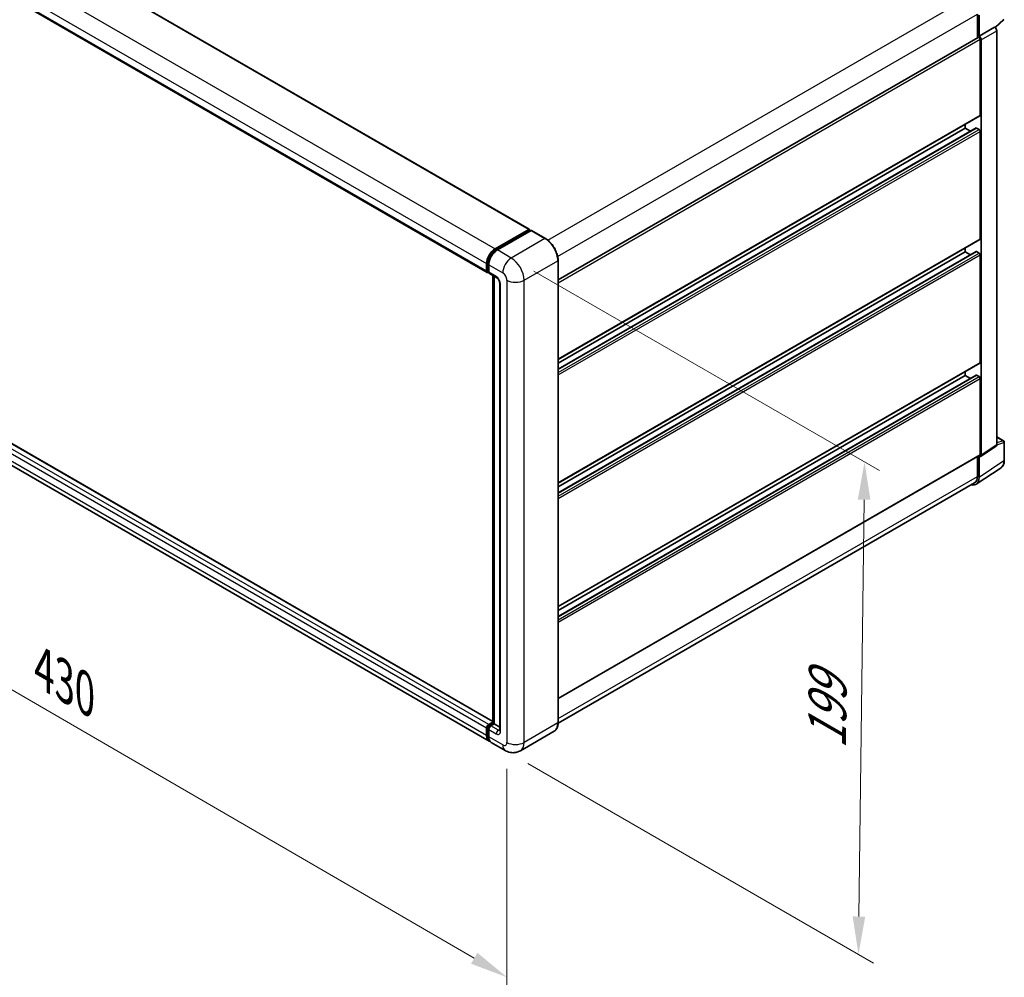
# Model space of a CAD drawing. Units: millimetres. Extents: x -8 to 11401, y -17 to 1388.
# Drawn here: x 548 to 743, y 142 to 332 of the extents above; entities that cross this region are included whole.
import ezdxf

# ---------------------------------------------------------------- set-up
doc = ezdxf.new("R2010")
doc.units = ezdxf.units.MM
for name, color, linetype, lineweight in [('Dimension (ISO)', 7, 'Continuous', 18), ('Visible (ISO)', 7, 'Continuous', 35), ('Visible Narrow (ISO)', 7, 'Continuous', 25)]:
    doc.layers.add(name, color=color, linetype=linetype, lineweight=lineweight)
doc.styles.add('Note Text (TK)', font='MS PGothic.ttf')
doc.dimstyles.new('Default - Method 1b (TK)', dxfattribs={"dimscale": 3, "dimtxt": 2.5, "dimasz": 2.5, "dimexe": 1, "dimexo": 1.5, "dimgap": 1, "dimtad": 1, "dimtoh": 1, "dimrnd": 1e-08, "dimdsep": 46, "dimtxsty": 'Note Text (TK)', "dimcen": 0.09, "dimdle": 5, "dimclrd": 100, "dimclre": 100, "dimclrt": 7, "dimadec": 1, "dimazin": 1, "dimtfac": 1, "dimtmove": 0, "dimatfit": 3, "dimfxl": 0, "dimtolj": 1, "dimlwd": -1, "dimlwe": -1, "dimarcsym": 0})

# ---------------------------------------------------------------- blocks, each defined once
blk = doc.blocks.new('*D36')
at = {"layer": 'Defpoints', "color": 0, "transparency": 16777216}
for p in [(464.47, 292.98), (644.22, 188.63), (644.22, 142.09)]:
    blk.add_point(p, dxfattribs=at)
at = {"layer": 'Dimension (ISO)', "color": 100, "transparency": 16777216}
for p, q in [((464.47, 287.77), (464.47, 242.97)), ((470.96, 242.67), (637.73, 145.85)), ((644.22, 183.43), (644.22, 138.62))]:
    blk.add_line(p, q, dxfattribs=at)
for points in [[(471.59, 243.75), (470.33, 241.59), (464.47, 246.44)], [(638.36, 146.94), (637.1, 144.77), (644.22, 142.09)]]:
    blk.add_solid(points, dxfattribs=at)
at = {"layer": 'Dimension (ISO)', "color": 7, "transparency": 16777216, "insert": (551.14, 203.93), "char_height": 7.5, "attachment_point": 4, "rotation": 329.863, "style": 'Note Text (TK)'}
blk.add_mtext('\\A1;{\\Q-30.137;\\W0.815;\\H0.816x; \\fＭＳ Ｐゴシック|b0|i0;\\H7.5000;430}', dxfattribs=at)
blk = doc.blocks.new('*D37')
at = {"layer": 'Defpoints', "color": 0, "transparency": 16777216}
for p in [(645.07, 284.65), (643.87, 187.04), (713.87, 146.62)]:
    blk.add_point(p, dxfattribs=at)
at = {"layer": 'Dimension (ISO)', "color": 100, "transparency": 16777216}
for p, q in [((649.53, 282.07), (718.05, 242.51)), ((714.98, 236.73), (713.96, 154.12)), ((648.33, 184.46), (716.85, 144.9))]:
    blk.add_line(p, q, dxfattribs=at)
for points in [[(713.73, 236.75), (716.23, 236.72), (715.07, 244.23)], [(712.71, 154.14), (715.21, 154.11), (713.87, 146.62)]]:
    blk.add_solid(points, dxfattribs=at)
at = {"layer": 'Dimension (ISO)', "color": 7, "transparency": 16777216, "insert": (707.6, 185.82), "char_height": 7.5, "attachment_point": 4, "rotation": 89.2956, "style": 'Note Text (TK)'}
blk.add_mtext('\\A1;{\\Q29.296;\\W0.822;\\H0.816x; \\fＭＳ Ｐゴシック|b0|i0;\\H7.5000;199}', dxfattribs=at)

msp = doc.modelspace()

# ---------------------------------------------------------------- linework, layer by layer
at = {"layer": 'Visible (ISO)'}
for p, q in [((477.6557, 389.0552), (648.6341, 290.3408)), ((469.3319, 380.5168), (640.3104, 281.8024)), ((737.4486, 332.9652), (737.4486, 328.2902)), ((737.7668, 328.6174), (737.7668, 332.783)), ((740.9567, 330.302), (742.6717, 331.8896)), ((737.7668, 328.6174), (740.8377, 330.3903)), ((740.8379, 330.3902), (740.8377, 330.3903)), ((654.3368, 280.3055), (737.6168, 328.3873)), ((737.7671, 328.6172), (737.7668, 328.6174)), ((737.979, 312.9406), (737.979, 328.005)), ((738.1911, 245.5794), (738.1911, 327.8828)), ((741.262, 247.609), (741.262, 329.6558)), ((654.3368, 264.5484), (737.9168, 312.8033)), ((654.3368, 262.6041), (737.1677, 310.4266)), ((654.3368, 263.7925), (735.0091, 310.3687)), ((735.0091, 310.3687), (735.0091, 311.1245)), ((736.0383, 309.7745), (735.0091, 310.3687)), ((737.7668, 310.1237), (737.2577, 310.4177)), ((737.979, 288.4457), (737.979, 309.7563)), ((641.4362, 192.7937), (470.6129, 291.4185)), ((641.8831, 286.4862), (648.5441, 290.3318)), ((641.9142, 286.2854), (648.7024, 290.2046)), ((648.9896, 290.0991), (642.3074, 286.2412)), ((648.6714, 290.2584), (648.6714, 290.1866)), ((648.7774, 290.1971), (648.9684, 290.0869)), ((651.8223, 288.5144), (649.0646, 290.1066)), ((640.6831, 188.8776), (469.7047, 287.592)), ((654.3368, 240.0535), (737.9168, 288.3084)), ((654.3368, 238.1092), (737.1677, 285.9317)), ((654.3368, 239.2976), (735.0091, 285.8738)), ((735.0091, 285.8738), (735.0091, 286.6296)), ((736.0383, 285.2796), (735.0091, 285.8738)), ((737.7668, 285.6288), (737.2577, 285.9228)), ((737.979, 263.9508), (737.979, 285.2614)), ((640.1861, 282.0771), (640.1861, 283.5468)), ((640.3755, 282.1506), (640.3755, 283.6202)), ((640.6104, 283.3018), (640.6104, 281.8321)), ((654.3368, 192.5482), (654.3368, 284.1591)), ((640.5064, 281.8971), (640.6104, 281.837)), ((640.7346, 281.5575), (642.2195, 280.7001)), ((641.4362, 192.4389), (641.4362, 281.1524)), ((641.671, 281.0168), (641.671, 192.3033)), ((642.7681, 279.7501), (642.7681, 191.0785)), ((654.3368, 215.5586), (737.9168, 263.8135)), ((735.0091, 261.3789), (735.0091, 262.1347)), ((654.3368, 213.6143), (737.1677, 261.4368)), ((654.3368, 214.8027), (735.0091, 261.3789)), ((736.0383, 260.7847), (735.0091, 261.3789)), ((737.7668, 261.1339), (737.2577, 261.4279)), ((737.979, 245.7021), (737.979, 260.7665)), ((741.262, 249.2142), (742.6179, 248.4314)), ((742.7679, 244.5393), (742.7679, 248.1715)), ((738.0772, 245.3112), (741.1481, 247.3408)), ((654.3368, 197.3099), (737.9168, 245.5648)), ((737.4486, 245.2945), (737.4486, 241.3543)), ((737.7668, 241.1691), (737.7668, 245.3347)), ((737.7668, 245.3347), (737.7671, 245.3346)), ((737.1974, 239.8281), (742.1209, 243.0821)), ((736.8894, 240.1183), (654.3355, 192.4558)), ((640.1861, 189.9763), (640.1861, 191.4459)), ((640.3755, 190.0497), (640.3755, 191.5194)), ((640.6104, 192.1808), (641.4362, 192.6576)), ((640.6414, 191.98), (641.4362, 192.4389)), ((641.671, 192.3033), (641.0346, 191.9358)), ((641.4801, 192.4135), (641.4362, 192.4389)), ((641.4801, 192.4135), (641.671, 192.3033)), ((641.671, 192.3033), (642.7681, 191.6699)), ((640.6104, 191.201), (640.6104, 189.7313)), ((653.5473, 190.839), (646.8651, 186.981)), ((643.8651, 187.0405), (641.1074, 188.6326))]:
    msp.add_line(p, q, dxfattribs=at)
msp.add_arc((742.4679, 248.1715), 0.3, 0, 60, dxfattribs=at)
for centre, major_axis, ratio, start_param, end_param in [((740.8374, 329.9003), (-0.3, 0.5196), 0.5780539, 3.9275998, 5.49717816), ((737.7668, 328.1275), (-0.15, 0.2598), 0.57735027, 3.92699082, 6.28318531), ((737.7666, 328.1273), (0.3, -0.5196), 0.5780539, 0.78600715, 2.3555855), ((737.7668, 313.0631), (0.15, -0.2598), 0.57735027, 0, 0.78539816), ((737.2577, 310.2707), (-0.09, 0.1559), 0.57735027, 5.49778714, 6.28318531), ((737.7668, 309.8788), (-0.15, 0.2598), 0.57735027, 3.92699082, 5.49778714), ((648.5441, 290.1849), (0.09, 0.1559), 0.57735027, 5.49778714, 7.06858347), ((648.7774, 290.0747), (-0.075, 0.1299), 0.57735027, 5.49778714, 6.28318531), ((648.9896, 289.9767), (0.075, 0.1299), 0.57735027, 0, 0.78539816), ((737.7668, 288.5682), (0.15, -0.2598), 0.57735027, 0, 0.78539816), ((641.8831, 284.5266), (1.2, 2.0785), 0.57735027, 0.78539816, 2.35619449), ((642.3074, 284.2816), (-1.2, -2.0785), 0.57735027, 3.92699082, 5.49778714), ((737.2577, 285.7758), (-0.09, 0.1559), 0.57735027, 5.49778714, 6.28318531), ((737.7668, 285.3839), (-0.15, 0.2598), 0.57735027, 3.92699082, 5.49778714), ((640.6104, 282.322), (-0.3, -0.5196), 0.57735027, 5.49778714, 7.06858347), ((641.0346, 282.0771), (-0.3, -0.5196), 0.57735027, 5.49778714, 6.28318531), ((737.7668, 264.0733), (0.15, -0.2598), 0.57735027, 0, 0.78539816), ((737.2577, 261.2809), (-0.09, 0.1559), 0.57735027, 5.49778714, 6.28318531), ((737.7668, 260.889), (-0.15, 0.2598), 0.57735027, 3.92699082, 5.49778714), ((740.8374, 247.8546), (0.3004, -0.5202), 0.5766475, 0.03486413, 0.78478918), ((737.7666, 245.8251), (0.3004, -0.5202), 0.5766475, 5.49839613, 7.06797448), ((737.7668, 245.8246), (0.15, -0.2598), 0.57735027, 0, 0.78539816), ((735.6442, 242.3976), (1.5018, -2.6012), 0.5766475, 5.75645056, 7.06797448), ((735.5394, 242.4566), (1.35, -2.3383), 0.57735027, 0, 0.78539816), ((640.6104, 191.6909), (0.3, 0.5196), 0.57735027, 0.78539816, 2.35619449), ((641.0346, 191.4459), (-0.3, -0.5196), 0.57735027, 3.92699082, 5.49778714), ((641.8831, 190.9561), (-1.2, -2.0785), 0.57735027, 5.49778714, 6.46089591), ((642.3074, 190.7111), (-1.2, -2.0785), 0.57735027, 5.49778714, 6.28318531)]:
    msp.add_ellipse(centre, major_axis=major_axis, ratio=ratio, start_param=start_param, end_param=end_param, dxfattribs=at)
for points, knots in [([(654.3368, 284.1591), (654.3368, 284.4677), (654.2946, 284.7975), (654.1318, 285.4702), (654.0111, 285.813), (653.7031, 286.4804), (653.5157, 286.8049), (653.0917, 287.4054), (652.8552, 287.6813), (652.354, 288.1587), (652.0895, 288.3601), (651.8223, 288.5144)], [1.57079633, 1.57079633, 1.57079633, 1.57079633, 1.88495559, 1.88495559, 2.19911486, 2.19911486, 2.51327412, 2.51327412, 2.82743339, 2.82743339, 3.14159265, 3.14159265, 3.14159265, 3.14159265]), ([(640.3755, 283.6202), (640.3755, 283.8108), (640.4015, 284.0133), (640.5012, 284.4251), (640.5749, 284.6344), (640.7628, 285.0415), (640.877, 285.2393), (641.1357, 285.6056), (641.2801, 285.7741), (641.5868, 286.0663), (641.7491, 286.1901), (641.9142, 286.2854)], [3.14159265, 3.14159265, 3.14159265, 3.14159265, 3.45575192, 3.45575192, 3.76991118, 3.76991118, 4.08407045, 4.08407045, 4.39822972, 4.39822972, 4.71238898, 4.71238898, 4.71238898, 4.71238898]), ([(640.5064, 281.8971), (640.4876, 281.9079), (640.4703, 281.9214), (640.4403, 281.9518), (640.4276, 281.9686), (640.4069, 282.0036), (640.3988, 282.0217), (640.3865, 282.0584), (640.3822, 282.0769), (640.3767, 282.1138), (640.3755, 282.1322), (640.3755, 282.1506)], [2.35619449, 2.35619449, 2.35619449, 2.35619449, 2.513274123, 2.513274123, 2.670353756, 2.670353756, 2.827433388, 2.827433388, 2.984513021, 2.984513021, 3.141592654, 3.141592654, 3.141592654, 3.141592654]), ([(642.2195, 280.7001), (642.247, 280.6843), (642.2792, 280.6623), (642.3503, 280.604), (642.3895, 280.5668), (642.4695, 280.4782), (642.5102, 280.4261), (642.5866, 280.3122), (642.6221, 280.2501), (642.6823, 280.1246), (642.707, 280.0612), (642.7431, 279.9432), (642.755, 279.8884), (642.7661, 279.8064), (642.7681, 279.7759), (642.7681, 279.7501)], [3.14159265, 3.14159265, 3.14159265, 3.14159265, 3.34831632, 3.34831632, 3.57177779, 3.57177779, 3.8108324, 3.8108324, 4.05880671, 4.05880671, 4.30647121, 4.30647121, 4.54413512, 4.54413512, 4.71238898, 4.71238898, 4.71238898, 4.71238898]), ([(742.1209, 243.0821), (742.2076, 243.1394), (742.2869, 243.2081), (742.4274, 243.364), (742.4886, 243.451), (742.5923, 243.6389), (742.6349, 243.7399), (742.7023, 243.9525), (742.7271, 244.0641), (742.7599, 244.2959), (742.7679, 244.416), (742.7679, 244.5393)], [0.03486413, 0.03486413, 0.03486413, 0.03486413, 0.184849139, 0.184849139, 0.334834148, 0.334834148, 0.484819157, 0.484819157, 0.634804167, 0.634804167, 0.784789176, 0.784789176, 0.784789176, 0.784789176]), ([(640.3755, 191.5194), (640.3755, 191.5561), (640.3804, 191.5925), (640.3977, 191.664), (640.4102, 191.6991), (640.4414, 191.7668), (640.4602, 191.7993), (640.5032, 191.8602), (640.5273, 191.8885), (640.5806, 191.9392), (640.6096, 191.9617), (640.6414, 191.98)], [3.14159265, 3.14159265, 3.14159265, 3.14159265, 3.45575192, 3.45575192, 3.76991118, 3.76991118, 4.08407045, 4.08407045, 4.39822972, 4.39822972, 4.71238898, 4.71238898, 4.71238898, 4.71238898]), ([(653.5473, 190.839), (653.6494, 190.8979), (653.7434, 190.9708), (653.9118, 191.1412), (653.9862, 191.2387), (654.1138, 191.4542), (654.1671, 191.5723), (654.2521, 191.8255), (654.284, 191.9607), (654.3263, 192.2449), (654.3368, 192.3939), (654.3368, 192.5482)], [0.785398163, 0.785398163, 0.785398163, 0.785398163, 0.942477796, 0.942477796, 1.099557429, 1.099557429, 1.256637061, 1.256637061, 1.413716694, 1.413716694, 1.570796327, 1.570796327, 1.570796327, 1.570796327]), ([(640.7271, 189.0844), (640.7173, 189.0935), (640.7077, 189.1028), (640.6442, 189.1671), (640.5966, 189.2295), (640.5153, 189.3667), (640.4817, 189.4414), (640.4282, 189.6007), (640.4083, 189.6852), (640.382, 189.8621), (640.3755, 189.9544), (640.3755, 190.0497)], [2.486038708, 2.486038708, 2.486038708, 2.486038708, 2.513274123, 2.513274123, 2.670353756, 2.670353756, 2.827433388, 2.827433388, 2.984513021, 2.984513021, 3.141592654, 3.141592654, 3.141592654, 3.141592654]), ([(642.7681, 191.0785), (642.7681, 191.0544), (642.7664, 191.0345), (642.762, 191.0049), (642.7592, 190.9952), (642.7572, 190.989), (642.7568, 190.9881), (642.7568, 190.9881)], [4.71238898, 4.71238898, 4.71238898, 4.71238898, 4.869468613, 4.869468613, 5.026548246, 5.026548246, 5.092877496, 5.092877496, 5.092877496, 5.092877496]), ([(646.8651, 186.981), (646.6452, 186.8541), (646.4079, 186.7581), (645.9346, 186.6343), (645.6991, 186.6059), (645.2544, 186.601), (645.0451, 186.624), (644.6584, 186.7022), (644.4808, 186.7572), (644.1536, 186.8863), (644.0038, 186.9604), (643.8651, 187.0405)], [5.497787144, 5.497787144, 5.497787144, 5.497787144, 5.654866776, 5.654866776, 5.811946409, 5.811946409, 5.969026042, 5.969026042, 6.126105675, 6.126105675, 6.283185307, 6.283185307, 6.283185307, 6.283185307])]:
    msp.add_open_spline(points, degree=3, knots=knots, dxfattribs=at)
at = {"layer": 'Visible Narrow (ISO)'}
for p, q in [((477.5657, 389.0463), (648.5441, 290.3318)), ((470.9047, 385.2006), (641.8831, 286.4862)), ((469.2077, 382.2612), (640.1861, 283.5468)), ((469.2077, 380.7915), (640.1861, 282.0771)), ((652.28, 288.2022), (735.5394, 336.272)), ((654.257, 284.9345), (737.4486, 332.9652)), ((742.6873, 331.9916), (740.9071, 330.3437)), ((740.8379, 330.3902), (737.7671, 328.6172)), ((654.3368, 279.7142), (737.979, 328.005)), ((738.1911, 327.8828), (741.262, 329.6558)), ((654.3368, 264.6498), (737.979, 312.9406)), ((654.3368, 262.5433), (737.2577, 310.4177)), ((654.3368, 261.9554), (737.7668, 310.1237)), ((654.3368, 261.4655), (737.979, 309.7563)), ((640.6104, 192.1808), (469.6319, 290.8952)), ((641.4362, 192.7328), (470.5229, 291.4096)), ((640.1861, 191.4459), (469.2077, 290.1604)), ((641.9892, 286.2779), (648.7774, 290.1971)), ((648.9896, 290.0991), (651.7473, 288.507)), ((640.1861, 189.9763), (469.2077, 288.6907)), ((651.7473, 288.507), (645.0651, 284.649)), ((654.3368, 240.1549), (737.979, 288.4457)), ((641.9892, 286.2779), (642.1846, 286.1651)), ((645.0651, 284.649), (642.3074, 286.2412)), ((654.3368, 238.0484), (737.2577, 285.9228)), ((654.3368, 237.4605), (737.7668, 285.6288)), ((654.3368, 236.9706), (737.979, 285.2614)), ((640.4194, 282.0893), (640.4194, 283.559)), ((640.4194, 283.559), (640.6148, 283.4462)), ((640.6104, 283.3018), (643.3681, 281.7096)), ((647.6107, 280.24), (654.2929, 284.0979)), ((654.2929, 284.0979), (654.2929, 192.487)), ((640.4194, 282.0893), (640.6104, 281.9791)), ((642.0953, 280.9748), (640.6104, 281.8321)), ((641.4801, 192.4135), (641.4801, 281.1271)), ((642.9438, 190.8336), (642.9438, 279.5051)), ((644.2166, 280.24), (644.2166, 188.629)), ((647.6107, 188.629), (647.6107, 280.24)), ((654.3368, 215.66), (737.979, 263.9508)), ((654.3368, 213.5535), (737.2577, 261.4279)), ((654.3368, 212.9656), (737.7668, 261.1339)), ((654.3368, 212.4757), (737.979, 260.7665)), ((741.2619, 247.6078), (742.6873, 248.0534)), ((741.262, 249.1659), (742.5206, 248.4392)), ((742.5206, 248.4392), (741.262, 248.0458)), ((742.6873, 248.0534), (742.6873, 244.4211)), ((741.262, 247.609), (738.1911, 245.5794)), ((654.3368, 197.4113), (737.979, 245.7021)), ((742.6873, 244.4211), (737.7668, 241.1691)), ((654.3368, 193.3697), (737.4486, 241.3543)), ((640.4194, 189.9885), (640.4194, 191.4582)), ((640.4194, 191.4582), (640.6255, 191.3393)), ((640.7164, 191.9726), (641.4801, 192.4135)), ((640.7164, 191.9726), (640.9224, 191.8536)), ((642.5195, 191.0785), (641.0346, 191.9358)), ((642.5195, 191.0785), (642.7681, 191.222)), ((654.2929, 192.487), (647.6107, 188.629)), ((640.4194, 189.9885), (640.6104, 189.8783)), ((640.6104, 191.201), (642.0953, 190.3437)), ((643.3681, 188.1391), (640.6104, 189.7313))]:
    msp.add_line(p, q, dxfattribs=at)
for centre, major_axis, ratio, start_param, end_param in [((651.7473, 288.3845), (0.075, 0.1299), 0.57735027, 0, 0.78539816), ((651.7473, 285.5676), (1.8, -3.1177), 0.57735027, 0.78539816, 2.35619449), ((641.9892, 284.4653), (1.11, 1.9226), 0.57735027, 0.78539816, 2.35619449), ((641.9892, 286.1555), (-0.075, 0.1299), 0.57735027, 5.49778714, 6.28318531), ((640.5255, 283.6202), (-0.15, 0), 0.57735027, 0, 0.78539816), ((645.0651, 282.6894), (1.2, 2.0785), 0.57735027, 0.78539816, 2.35619449), ((645.0651, 281.7096), (-1.8, 3.1177), 0.57735027, 3.92699082, 5.49778714), ((654.1868, 284.1591), (0.15, 0), 0.57735027, 5.49778714, 6.28318531), ((640.5255, 282.1506), (-0.15, 0), 0.57735027, 0, 0.78539816), ((640.7164, 282.2608), (-0.21, -0.3637), 0.57735027, 5.49778714, 6.28318531), ((642.0953, 279.995), (-0.6, 1.0392), 0.57735027, 3.92699082, 5.49778714), ((642.5195, 281.2197), (-0.3, -0.5196), 0.57735027, 5.49778714, 6.28318531), ((643.3681, 280.7299), (0.6, -1.0392), 0.57735027, 0.78539816, 2.35619449), ((643.3681, 279.7501), (-0.6, 0), 0.57735027, 0, 0.78539816), ((645.9137, 281.2197), (2.4, 0), 0.57735027, 3.92699082, 5.49778714), ((742.4679, 248.1715), (0.15, 0.2598), 0.57735027, 0, 0.53459435), ((742.4679, 248.1715), (0.0895, -0.2863), 0.72169311, 0.93474524, 2.49688001), ((742.4679, 248.1715), (0.3, 0), 0.57735027, 5.53269373, 6.28318531), ((740.5576, 245.6449), (1.5171, -2.5915), 0.57677384, 0.03138662, 0.78131167), ((742.4679, 244.5393), (0.3, 0), 0.57735027, 5.53269373, 6.28318531), ((640.5255, 191.5194), (-0.15, 0), 0.57735027, 0, 0.78539816), ((640.7164, 191.6297), (0.21, 0.3637), 0.57735027, 0.78539816, 2.35619449), ((640.7164, 191.8501), (-0.075, 0.1299), 0.57735027, 5.49778714, 6.28318531), ((651.7473, 193.9567), (1.8, -3.1177), 0.57735027, 0, 0.78539816), ((654.1868, 192.5482), (0.15, 0), 0.57735027, 5.49778714, 6.28318531), ((640.5255, 190.0497), (-0.15, 0), 0.57735027, 0, 0.78539816), ((641.9892, 190.8948), (-1.11, -1.9226), 0.57735027, 5.49778714, 6.13162893), ((642.5195, 190.5886), (-0.3, -0.5196), 0.57735027, 3.92699082, 5.49778714), ((642.0953, 191.3235), (0.6, -1.0392), 0.57735027, 5.49778714, 7.06858347), ((642.5195, 191.5684), (0.3, -0.5196), 0.57735027, 5.49778714, 6.11527958), ((643.3681, 191.0785), (-0.6, 0), 0.57735027, 0, 0.78539816), ((643.3681, 189.1189), (0.6, -1.0392), 0.57735027, 5.49778714, 7.06858347), ((645.0651, 189.1189), (-1.2, -2.0785), 0.57735027, 5.49778714, 6.28318531), ((645.9137, 189.6088), (2.4, 0), 0.57735027, 3.92699082, 5.49778714), ((645.0651, 190.0987), (1.8, -3.1177), 0.57735027, 0, 0.78539816)]:
    msp.add_ellipse(centre, major_axis=major_axis, ratio=ratio, start_param=start_param, end_param=end_param, dxfattribs=at)

# ---------------------------------------------------------------- dimensions: what is measured, and where the dimension line sits
at = {"layer": 'Dimension (ISO)', "color": 100, "true_color": 0x00ff3f}
for base, p1, p2, angle, text, override, picture, middle in [((644.2166, 142.0887), (464.4742, 292.9773), (644.2166, 188.629), 149.862973, '{\\Q-30.137;\\W0.815;\\H0.816x; \\fＭＳ Ｐゴシック|b0|i0;\\H7.5000;430}', {"dimgap": 1, "dimtoh": 0, "dimdec": 2, "dimlfac": 2.044062, "dimtol": 0, "dimlim": 0, "dimtp": 0, "dimtm": 0, "dimtdec": 2, "dimtofl": 0, "dimatfit": 1}, '*D36', (554.3454, 194.2629)), ((713.8687, 146.6239), (645.0651, 284.649), (643.8651, 187.0405), 89.295641, '{\\Q29.296;\\W0.822;\\H0.816x; \\fＭＳ Ｐゴシック|b0|i0;\\H7.5000;199}', {"dimgap": 1, "dimtoh": 0, "dimdec": 2, "dimlfac": 2.026807, "dimtol": 0, "dimlim": 0, "dimtp": 0, "dimtm": 0, "dimtdec": 2, "dimtofl": 0, "dimatfit": 1}, '*D37', (714.4687, 195.4282))]:
    dim = msp.add_linear_dim(base=base, p1=p1, p2=p2, angle=angle, text=text, dimstyle='Default - Method 1b (TK)', override=override, dxfattribs=at)
    dim.commit()
    dim.dimension.update_dxf_attribs({"geometry": picture, "text_midpoint": middle, "dimtype": 160})

doc.saveas('drawing.dxf')
